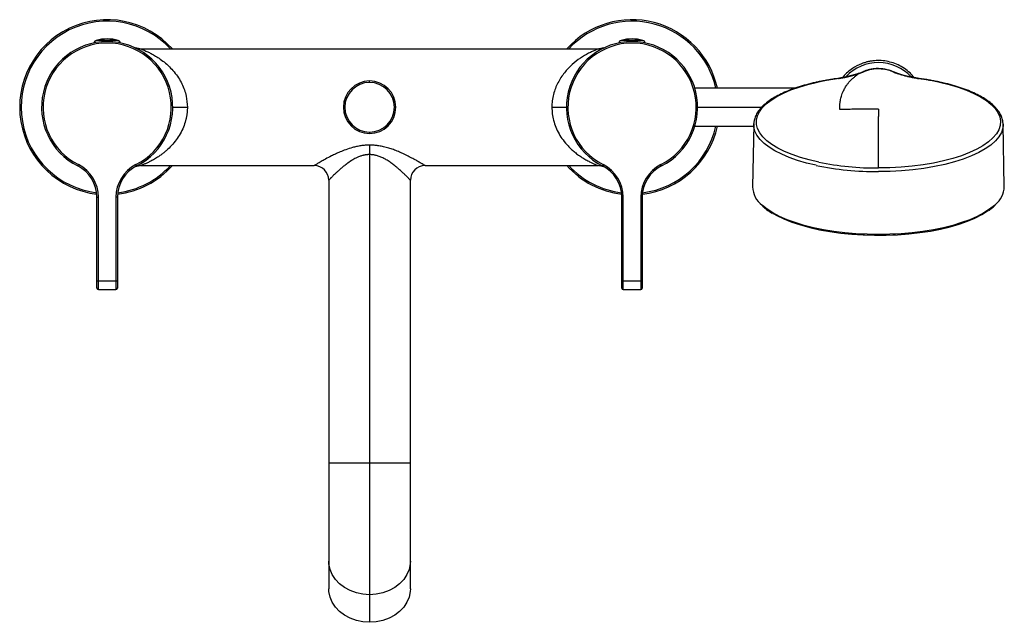
# Paper-space layout '_Top' of a CAD drawing. Units: millimetres. Extents: x -30 to 308, y -176 to 30.
import ezdxf

# ---------------------------------------------------------------- set-up
doc = ezdxf.new("R2010")
doc.units = ezdxf.units.MM

psp = doc.layouts.new('_Top')

# ---------------------------------------------------------------- linework, layer by layer
at = {"color": 7, "linetype": 'Continuous', "lineweight": 25}
for p, q in [((0, 29.5), (0, 30)), ((180, 29.5), (180, 30)), ((3.75, 22.92), (-3.75, 22.92)), ((11.72, 19.9), (9.75, 20.34)), ((170.25, 20.34), (168.28, 19.9)), ((170.25, 20.34), (168.28, 19.9)), ((183.75, 22.92), (176.25, 22.92)), ((11.46, 20), (11.79, 19.87)), ((11.46, 20), (168.54, 20)), ((258.99, 12.05), (257.73, 11.54)), ((271.14, 11.6), (270.01, 12.05)), ((271.01, 11.42), (270.01, 12.05)), ((90, 8.5), (90, 9)), ((243.56, 8.59), (243.41, 8.61)), ((247.03, 9.32), (246.68, 9.26)), ((246.8, 9.23), (246.68, 9.25)), ((247.15, 9.29), (246.8, 9.23)), ((247.16, 9.29), (247.03, 9.31)), ((249.87, 9.72), (249.77, 9.74)), ((250.63, 9.86), (249.79, 9.73)), ((279.21, 9.73), (278.37, 9.86)), ((279.13, 9.72), (279.23, 9.74)), ((281.84, 9.29), (281.97, 9.31)), ((282.33, 9.26), (281.97, 9.32)), ((282.19, 9.23), (282.32, 9.25)), ((285.59, 8.61), (285.44, 8.59)), ((235.84, 6.5), (201.54, 6.5)), ((202.5, 0), (224.46, 0)), ((201.54, -6.5), (221.72, -6.5)), ((221.74, -5.84), (221.33, -27.25)), ((221.74, -5.84), (221.74, -5.6)), ((307.67, -27.25), (307.26, -5.84)), ((307.26, -5.84), (307.26, -6.13)), ((90, -8.5), (90, -9)), ((90, -16.23), (90, -176.48)), ((-10.11, -20.1), (-9.88, -19.65)), ((9.75, -20.34), (11.72, -19.9)), ((10.11, -20.1), (9.88, -19.65)), ((11.46, -20), (71, -20)), ((109, -20), (168.54, -20)), ((168.28, -19.9), (170.25, -20.34)), ((168.28, -19.9), (170.25, -20.34)), ((169.89, -20.1), (170.12, -19.65)), ((190.11, -20.1), (189.88, -19.65)), ((76, -25), (76, -165.01)), ((104, -165.01), (104, -25)), ((-3.5, -30.82), (-3, -30.82)), ((-3.5, -62), (-3.5, -30.82)), ((-3, -62.5), (-3, -30.82)), ((3, -30.82), (3, -62.5)), ((3.5, -30.82), (3, -30.82)), ((3.5, -30.82), (3.5, -62)), ((176.5, -30.82), (177, -30.82)), ((176.5, -62), (176.5, -30.82)), ((177, -62.5), (177, -30.82)), ((183, -30.82), (183, -62.5)), ((183.5, -30.82), (183, -30.82)), ((183.5, -30.82), (183.5, -62)), ((269.83, -43.76), (269.44, -43.75)), ((-3.5, -59.5), (3.5, -59.5)), ((176.5, -59.5), (183.5, -59.5)), ((-3, -62.5), (3, -62.5)), ((177, -62.5), (183, -62.5)), ((104, -121.95), (76, -121.95))]:
    psp.add_line(p, q, dxfattribs=at)
at = {"color": 7, "linetype": 'Continuous', "lineweight": 25, "flags": 128}
for points in [[(9.37, 20.45), (9.62, 20.35), (9.74, 20.3)], [(170.26, 20.3), (170.38, 20.35), (170.63, 20.45)], [(244.03, -18.8), (240.77, -18.04), (237.72, -17.17), (234.88, -16.19), (232.3, -15.13), (229.99, -13.98), (227.96, -12.75), (226.24, -11.46), (224.85, -10.12), (223.78, -8.73), (223.06, -7.31), (222.69, -5.88), (222.66, -4.43), (222.99, -2.99), (223.66, -1.57), (224.68, -0.18), (226.03, 1.17), (227.7, 2.47), (229.69, 3.7), (231.96, 4.87), (234.51, 5.94), (237.31, 6.93), (240.33, 7.82), (243.56, 8.59)], [(285.43, 8.59), (288.73, 7.8), (291.81, 6.89), (294.65, 5.88), (297.23, 4.77), (299.53, 3.58), (301.52, 2.31), (303.18, 0.98), (304.51, -0.41), (305.49, -1.83), (306.11, -3.29), (306.36, -4.76), (306.25, -6.23), (305.78, -7.69), (304.94, -9.13), (303.76, -10.53), (302.22, -11.89), (300.36, -13.19), (298.19, -14.41), (295.72, -15.55), (292.98, -16.6), (289.99, -17.55), (286.78, -18.4), (283.37, -19.12), (279.8, -19.72), (276.09, -20.2), (272.29, -20.54), (268.41, -20.74), (264.5, -20.81)], [(22.5, 0), (22.6, 0), (22.88, 0), (23.34, 0), (23.96, 0), (24.72, 0), (25.59, 0), (26.52, 0), (27.5, 0)], [(152.5, 0), (153.48, 0), (154.41, 0), (155.28, 0), (156.04, 0), (156.66, 0), (157.12, 0), (157.4, 0), (157.5, 0)], [(264.5, -20.81), (264.5, -18.37), (264.5, -15.99), (264.5, -13.68), (264.5, -11.44), (264.5, -9.27), (264.5, -7.17), (264.5, -5.14), (264.5, -3.18)], [(243.12, -19.9), (239.84, -19.11), (236.76, -18.21), (233.92, -17.21), (231.33, -16.12), (229.01, -14.94), (226.99, -13.69), (225.28, -12.37), (223.89, -11), (222.84, -9.59), (222.13, -8.15), (221.78, -6.69), (221.74, -5.84)], [(307.26, -6.13), (307.15, -7.16), (306.66, -8.65), (305.81, -10.12), (304.59, -11.56), (303.03, -12.94), (301.13, -14.27), (298.91, -15.52), (296.39, -16.68), (293.59, -17.76), (290.53, -18.73), (287.25, -19.59), (283.77, -20.33), (280.12, -20.94), (276.34, -21.42), (272.45, -21.77), (268.49, -21.98), (264.5, -22.05)], [(90, -12.98), (90, -13.33), (90, -13.7), (90, -14.09), (90, -14.5), (90, -14.92), (90, -15.35), (90, -15.79), (90, -16.23)], [(264.5, -43.6), (260.61, -43.53), (256.75, -43.33), (252.95, -43), (249.25, -42.55), (245.67, -41.97), (242.24, -41.27), (239, -40.46), (235.96, -39.54), (233.16, -38.53), (230.61, -37.42), (228.34, -36.23), (226.36, -34.97), (224.69, -33.64), (224.6, -33.56)], [(304.69, -33.29), (304.31, -33.64), (302.64, -34.97), (300.66, -36.23), (298.39, -37.42), (295.84, -38.53), (293.04, -39.54), (290, -40.46), (286.76, -41.27), (283.33, -41.97), (279.75, -42.55), (276.05, -43), (272.25, -43.33), (268.39, -43.53), (264.5, -43.6)], [(228.44, -36.41), (229.67, -37.11), (232.1, -38.27), (234.8, -39.35), (237.75, -40.34), (240.93, -41.21), (244.31, -41.97), (247.87, -42.61), (251.56, -43.13), (255.37, -43.51), (259.26, -43.76), (263.19, -43.87), (267.13, -43.85), (271.05, -43.69), (274.91, -43.4), (278.68, -42.97), (282.33, -42.41), (285.83, -41.73)], [(285.83, -41.73), (289.11, -40.94), (292.17, -40.05), (295.01, -39.05), (297.6, -37.96), (299.91, -36.79), (301.93, -35.54), (302.1, -35.42)], [(90, -167.02), (87.7, -166.86), (85.45, -166.4), (83.34, -165.64), (81.4, -164.6), (79.7, -163.32), (78.28, -161.82), (77.18, -160.16), (76.43, -158.36), (76.05, -156.5), (76, -155.55)], [(104, -155.55), (103.95, -156.5), (103.57, -158.36), (102.82, -160.16), (101.72, -161.82), (100.3, -163.32), (98.6, -164.6), (96.66, -165.64), (94.55, -166.4), (92.3, -166.86), (90, -167.02)], [(90, -176.48), (87.7, -176.33), (85.45, -175.86), (83.34, -175.1), (81.4, -174.06), (79.7, -172.78), (78.28, -171.29), (77.18, -169.62), (76.43, -167.83), (76.05, -165.96), (76, -165.01)], [(104, -165.01), (103.95, -165.96), (103.57, -167.83), (102.82, -169.62), (101.72, -171.29), (100.3, -172.78), (98.6, -174.06), (96.66, -175.1), (94.55, -175.86), (92.3, -176.33), (90, -176.48)]]:
    psp.add_lwpolyline(points, dxfattribs=at)
at = {"color": 7, "linetype": 'Continuous', "lineweight": 25}
for centre, radius, start, end in [((0, 0), 30, 41.8103, 263.2147), ((0, 0), 29.5, 42.6849, 262.9914), ((180, 0), 30, 12.5133, 138.1897), ((180, 0), 29.5, 12.7289, 137.3151), ((0, 0), 22.5, 296.6972, 243.3028), ((0, 0), 22, 296.6972, 243.3028), ((-3.5, 21.95), 1, 104.6765, 174.4274), ((0, 8.59), 14.81, 75.3235, 104.6765), ((3.5, 21.95), 1, 5.5726, 75.3235), ((11.46, 25), 5, 249.9137, 270), ((180, 0), 22.5, 296.6972, 243.3028), ((180, 0), 22, 296.6972, 243.3028), ((168.54, 25), 5, 270, 290.0614), ((176.5, 21.95), 1, 104.6765, 174.4274), ((180, 8.59), 14.81, 75.3235, 104.6765), ((183.5, 21.95), 1, 5.5726, 75.3235), ((264.5, 0.01), 15.3, 42.905, 136.3658), ((90, 0), 9, 90, 270), ((90, 0), 8.5, 90, 270), ((90, 0), 9, 270, 90), ((90, 0), 8.5, 270, 90), ((180, 0), 30, 276.7853, 347.4867), ((180, 0), 29.5, 277.0086, 347.2711), ((-15.5, -30.82), 12, 360, 63.3028), ((-15.5, -30.82), 12.5, 360, 63.3028), ((15.5, -30.82), 12.5, 116.6972, 180), ((15.5, -30.82), 12, 116.6972, 180), ((0, 0), 30, 276.7853, 318.1897), ((0, 0), 29.5, 277.0086, 317.3151), ((11.46, -25), 5, 90, 110.0801), ((71, -25), 5, 360, 90), ((109, -25), 5, 90, 180), ((180, 0), 30, 221.8103, 263.2147), ((180, 0), 29.5, 222.6849, 262.9914), ((168.54, -25), 5, 69.955, 90), ((164.5, -30.82), 12, 360, 63.3028), ((164.5, -30.82), 12.5, 360, 63.3028), ((195.5, -30.82), 12.5, 116.6972, 180), ((195.5, -30.82), 12, 116.6972, 180), ((264, 80.1), 102.16, 258.2033, 270.2793), ((264.05, 79.73), 100.54, 258.5157, 270.2606), ((229.68, -26.93), 8.35, 182.2012, 232.5249), ((299.27, -26.86), 8.4, 310.1152, 357.3827), ((-3, -62), 0.5, 180, 270), ((3, -62), 0.5, 270, 0), ((177, -62), 0.5, 180, 270), ((183, -62), 0.5, 270, 0)]:
    psp.add_arc(centre, radius, start, end, dxfattribs=at)
for points, knots in [([(11.79, 19.87), (11.84, 19.86), (11.94, 19.82), (12.42, 19.63), (12.96, 19.41), (13.75, 19.06), (14.84, 18.54), (16.24, 17.78), (17.84, 16.77), (19.57, 15.5), (21.32, 13.95), (22.99, 12.14), (24.43, 10.18), (25.62, 8.11), (26.5, 6.01), (27.29, 3.35), (27.42, 1.3), (27.5, 0)], [0, 0, 0, 0, 0.031043, 0.062748, 0.097907, 0.136715, 0.193491, 0.264909, 0.338445, 0.41884, 0.507999, 0.591459, 0.674736, 0.750433, 0.820224, 0.886219, 1, 1, 1, 1]), ([(168.54, 20), (168.54, 20), (168.44, 19.96), (168.07, 19.82), (167.79, 19.72), (167.15, 19.45), (166.78, 19.29), (165.97, 18.93), (165.54, 18.72), (164.2, 18.03), (163.25, 17.48), (161.34, 16.19), (160.39, 15.46), (158.54, 13.8), (157.64, 12.87), (155.99, 10.8), (155.24, 9.66), (153.95, 7.18), (153.42, 5.83), (152.88, 3.7), (152.74, 2.97), (152.55, 1.49), (152.5, 0.75), (152.5, 0)], [0, 0, 0, 0, 0.0625, 0.0625, 0.125, 0.125, 0.1875, 0.1875, 0.25, 0.25, 0.375, 0.375, 0.5, 0.5, 0.625, 0.625, 0.75, 0.75, 0.875, 0.875, 0.9375, 0.9375, 1, 1, 1, 1]), ([(276.22, 10.89), (275.63, 11.47), (274.45, 12.63), (272.39, 13.99), (270.18, 15.02), (267.86, 15.7), (265.5, 16.03), (263.53, 16), (261.99, 15.82), (260.85, 15.59), (259.74, 15.29), (257.93, 14.65), (255.93, 13.62), (253.89, 12.01), (252.74, 10.95), (252.24, 10.26), (252.18, 10.18)], [0, 0, 0, 0, 0.091299, 0.181586, 0.270861, 0.359125, 0.446377, 0.532616, 0.575385, 0.6179, 0.660162, 0.70217, 0.829487, 0.90528, 0.989096, 1, 1, 1, 1]), ([(257.72, 11.55), (256.66, 11.23), (254.54, 10.59), (251.89, 10.1), (250.57, 9.85)], [0, 0, 0, 0, 0.501294, 1, 1, 1, 1]), ([(250.8, 9.85), (250.89, 9.87), (251.08, 9.9), (251.35, 9.94), (251.67, 10), (252.06, 10.07), (252.67, 10.18), (253.47, 10.35), (254.38, 10.55), (255.26, 10.77), (256.11, 11), (256.83, 11.21), (257.42, 11.39), (257.72, 11.49), (257.86, 11.53)], [0, 0, 0, 0, 0.032402, 0.066625, 0.102664, 0.150108, 0.214576, 0.338414, 0.465371, 0.587637, 0.712936, 0.850481, 0.929886, 1, 1, 1, 1]), ([(251.28, -0.8), (251.27, -0.69), (251.25, -0.47), (251.24, -0.13), (251.25, 0.22), (251.26, 0.57), (251.28, 0.93), (251.31, 1.29), (251.37, 1.77), (251.45, 2.36), (251.61, 3.09), (251.83, 3.87), (252.07, 4.58), (252.32, 5.23), (252.58, 5.81), (252.89, 6.4), (253.25, 7.01), (253.69, 7.67), (254.24, 8.42), (254.96, 9.22), (255.79, 9.99), (256.38, 10.46), (256.65, 10.67)], [0, 0, 0, 0, 0.0254562, 0.0515739, 0.0783733, 0.1058696, 0.1340731, 0.1629906, 0.1926253, 0.2469003, 0.3061623, 0.370748, 0.4387932, 0.4865611, 0.5365879, 0.5888768, 0.6434264, 0.7002314, 0.7700601, 0.8541242, 0.932026, 1, 1, 1, 1]), ([(257.86, 11.53), (257.64, 11.39), (257.43, 11.25), (257.03, 10.96), (256.84, 10.82), (256.65, 10.67)], [0, 0, 0, 0, 0.5, 0.5, 1, 1, 1, 1]), ([(257.86, 11.53), (257.82, 11.53), (257.72, 11.55), (257.62, 11.54), (257.57, 11.51), (257.56, 11.51)], [0, 0, 0, 0, 0.450421, 0.894327, 1, 1, 1, 1]), ([(259.39, 12.1), (259.34, 12.08), (259.23, 12.03), (259.06, 11.96), (258.89, 11.89), (258.64, 11.8), (258.3, 11.68), (258.01, 11.58), (257.86, 11.53)], [0, 0, 0, 0, 0.1182122, 0.2373676, 0.3575461, 0.4788232, 0.7289033, 1, 1, 1, 1]), ([(264.5, 13.25), (264.44, 13.25), (264.31, 13.25), (264.12, 13.24), (263.92, 13.24), (263.72, 13.23), (263.52, 13.21), (263.17, 13.19), (262.65, 13.13), (262.01, 13.02), (261.27, 12.86), (260.59, 12.67), (259.94, 12.45), (259.43, 12.25), (259.13, 12.11), (258.99, 12.05)], [0, 0, 0, 0, 0.026167, 0.052898, 0.080179, 0.107988, 0.136289, 0.165055, 0.258219, 0.371433, 0.470393, 0.644474, 0.769949, 0.888424, 1, 1, 1, 1]), ([(264.5, 13.22), (264.45, 13.22), (264.34, 13.22), (264.17, 13.21), (264.01, 13.21), (263.84, 13.2), (263.67, 13.19), (263.5, 13.18), (263.33, 13.16), (263.1, 13.14), (262.81, 13.1), (262.46, 13.05), (262.12, 12.99), (261.64, 12.88), (261.16, 12.76), (260.7, 12.62), (260.36, 12.5), (260.02, 12.38), (259.69, 12.24), (259.49, 12.15), (259.39, 12.1)], [0, 0, 0, 0, 0.02321, 0.046792, 0.070811, 0.095327, 0.120394, 0.146066, 0.17239, 0.199411, 0.254942, 0.312694, 0.371823, 0.434612, 0.583105, 0.659091, 0.741492, 0.826051, 0.912196, 1, 1, 1, 1]), ([(264.5, 13.25), (264.56, 13.25), (264.69, 13.25), (264.88, 13.24), (265.12, 13.24), (265.39, 13.22), (265.82, 13.19), (266.38, 13.12), (267.18, 12.99), (268.08, 12.77), (268.87, 12.51), (269.52, 12.27), (269.85, 12.12), (270.01, 12.05)], [0, 0, 0, 0, 0.026301, 0.053008, 0.080189, 0.123319, 0.167015, 0.266426, 0.374156, 0.55096, 0.754218, 0.872767, 1, 1, 1, 1]), ([(264.5, 13.22), (264.5, 13.22), (264.5, 13.24), (264.5, 13.25), (264.5, 13.25), (264.5, 13.25), (264.5, 13.25)], [0, 0, 0, 0, 0.325568, 0.601577, 0.826618, 1, 1, 1, 1]), ([(269.61, 12.1), (269.55, 12.13), (269.43, 12.19), (269.25, 12.27), (269.02, 12.36), (268.76, 12.46), (268.38, 12.6), (267.88, 12.75), (267.33, 12.89), (266.87, 12.98), (266.53, 13.05), (266.19, 13.1), (265.87, 13.14), (265.56, 13.17), (265.29, 13.19), (265.02, 13.21), (264.76, 13.22), (264.58, 13.22), (264.5, 13.22)], [0, 0, 0, 0, 0.050966, 0.102186, 0.15368, 0.228816, 0.29867, 0.435638, 0.565222, 0.628124, 0.68735, 0.745169, 0.800827, 0.843752, 0.884926, 0.924542, 0.962818, 1, 1, 1, 1]), ([(269.61, 12.1), (269.62, 12.1), (269.66, 12.11), (269.73, 12.11), (269.82, 12.11), (269.92, 12.09), (269.98, 12.06), (270.01, 12.05)], [0, 0, 0, 0, 0.078966, 0.251262, 0.502536, 0.733178, 1, 1, 1, 1]), ([(269.61, 12.1), (269.64, 12.09), (269.72, 12.05), (269.84, 11.99), (269.99, 11.93), (270.15, 11.87), (270.33, 11.81), (270.58, 11.72), (271.06, 11.55), (271.88, 11.29), (272.96, 10.98), (274.17, 10.66), (275.2, 10.42), (276.07, 10.24), (276.76, 10.11), (277.48, 9.98), (277.97, 9.89), (278.2, 9.85)], [0, 0, 0, 0, 0.01834, 0.039262, 0.06276, 0.088828, 0.109314, 0.140262, 0.196795, 0.306931, 0.45758, 0.593151, 0.724431, 0.790772, 0.858801, 0.934561, 1, 1, 1, 1]), ([(278.45, 9.85), (277.71, 9.97), (276.24, 10.21), (274.27, 10.66), (272.54, 11.12), (271.58, 11.45), (271.14, 11.6)], [0, 0, 0, 0, 0.262425, 0.524166, 0.785516, 1, 1, 1, 1]), ([(276.15, 10.83), (276.12, 10.81), (276.07, 10.75), (275.91, 10.61), (275.77, 10.48), (275.71, 10.42)], [0, 0, 0, 0, 0.260828, 0.630414, 1, 1, 1, 1]), ([(276.22, 10.89), (276.22, 10.89), (276.21, 10.89), (276.16, 10.84), (276.15, 10.83)], [0, 0, 0, 0, 0.772637, 1, 1, 1, 1]), ([(276.76, 10.14), (276.67, 10.25), (276.48, 10.48), (276.26, 10.72), (276.15, 10.84)], [0, 0, 0, 0, 0.494201, 1, 1, 1, 1]), ([(243.35, 8.6), (243.19, 8.57), (241.97, 8.31), (239.78, 7.75), (236.86, 6.89), (234.16, 5.93), (231.68, 4.88), (229.43, 3.75), (227.43, 2.53), (225.7, 1.24), (224.26, -0.13), (223.12, -1.55), (222.32, -3.03), (221.85, -4.38), (221.8, -5.23), (221.78, -5.57)], [0, 0, 0, 0, 0.012266, 0.096833, 0.181502, 0.2663, 0.351259, 0.436411, 0.521783, 0.60737, 0.693068, 0.778464, 0.86288, 0.945529, 1, 1, 1, 1]), ([(246.7, 9.26), (246.11, 9.16), (244.99, 8.95), (243.91, 8.72), (243.39, 8.61)], [0, 0, 0, 0, 0.52044, 1, 1, 1, 1]), ([(246.8, 9.23), (246.62, 9.2), (246.25, 9.13), (245.71, 9.03), (245.16, 8.93), (244.63, 8.82), (244.09, 8.71), (243.74, 8.63), (243.56, 8.59)], [0, 0, 0, 0, 0.166929, 0.333779, 0.50053, 0.667163, 0.833659, 1, 1, 1, 1]), ([(249.79, 9.75), (249.19, 9.66), (248.26, 9.53), (247.35, 9.37), (247.01, 9.32)], [0, 0, 0, 0, 0.636192, 1, 1, 1, 1]), ([(249.87, 9.72), (249.69, 9.69), (249.32, 9.64), (248.78, 9.56), (248.23, 9.47), (247.69, 9.38), (247.33, 9.32), (247.16, 9.29)], [0, 0, 0, 0, 0.19983, 0.399767, 0.599789, 0.799874, 1, 1, 1, 1]), ([(249.77, 9.74), (249.76, 9.74), (249.74, 9.75), (249.73, 9.72), (249.72, 9.71)], [0, 0, 0, 0, 0.30136, 1, 1, 1, 1]), ([(250.8, 9.85), (250.76, 9.88), (250.69, 9.91), (250.64, 9.86), (250.63, 9.85)], [0, 0, 0, 0, 0.724189, 1, 1, 1, 1]), ([(278.2, 9.85), (278.24, 9.88), (278.31, 9.91), (278.36, 9.86), (278.37, 9.85)], [0, 0, 0, 0, 0.7145265, 1, 1, 1, 1]), ([(279.13, 9.72), (278.97, 9.74), (278.65, 9.78), (278.35, 9.83), (278.2, 9.85)], [0, 0, 0, 0, 0.50312, 1, 1, 1, 1]), ([(281.84, 9.29), (281.7, 9.32), (281.4, 9.37), (280.95, 9.44), (280.43, 9.52), (279.95, 9.6), (279.49, 9.66), (279.26, 9.7), (279.13, 9.72)], [0, 0, 0, 0, 0.165236, 0.330963, 0.497172, 0.748123, 0.857631, 1, 1, 1, 1]), ([(281.99, 9.32), (281.4, 9.41), (280.49, 9.57), (279.55, 9.7), (279.21, 9.75)], [0, 0, 0, 0, 0.636227, 1, 1, 1, 1]), ([(279.23, 9.74), (279.23, 9.74), (279.26, 9.75), (279.27, 9.72), (279.28, 9.71)], [0, 0, 0, 0, 0.296888, 1, 1, 1, 1]), ([(282.19, 9.23), (282.14, 9.24), (282.08, 9.25), (281.96, 9.27), (281.9, 9.28), (281.84, 9.29)], [0, 0, 0, 0, 0.5, 0.5, 1, 1, 1, 1]), ([(285.44, 8.59), (285.26, 8.63), (284.91, 8.71), (284.37, 8.82), (283.84, 8.93), (283.29, 9.03), (282.75, 9.13), (282.38, 9.2), (282.19, 9.23)], [0, 0, 0, 0, 0.1664277, 0.3329782, 0.4996311, 0.6663661, 0.8331626, 1, 1, 1, 1]), ([(285.61, 8.61), (285.05, 8.73), (283.96, 8.96), (282.84, 9.16), (282.3, 9.26)], [0, 0, 0, 0, 0.521831, 1, 1, 1, 1]), ([(307.23, -6.17), (307.24, -5.78), (307.25, -4.91), (306.88, -3.55), (306.23, -2.12), (305.25, -0.72), (303.98, 0.63), (302.4, 1.94), (300.53, 3.19), (298.4, 4.37), (296.02, 5.46), (293.4, 6.46), (290.58, 7.37), (287.96, 8.08), (286.25, 8.47), (285.6, 8.62)], [0, 0, 0, 0, 0.059489, 0.136228, 0.213562, 0.292517, 0.373243, 0.45521, 0.537749, 0.620372, 0.702856, 0.785161, 0.867296, 0.949286, 1, 1, 1, 1]), ([(27.5, 0), (27.5, -0.13), (27.5, -0.38), (27.49, -0.75), (27.46, -1.13), (27.44, -1.51), (27.4, -1.88), (27.36, -2.26), (27.3, -2.64), (27.24, -3.01), (27.17, -3.39), (27.1, -3.76), (27.01, -4.14), (26.75, -5.18), (26.17, -6.91), (25.07, -9.14), (23.68, -11.26), (22.1, -13.15), (20.71, -14.5), (19.6, -15.44), (18.93, -15.96), (18.14, -16.54), (17.18, -17.2), (15.92, -17.96), (14.68, -18.61), (13.76, -19.05), (13.12, -19.34), (12.69, -19.52), (12.32, -19.67), (12, -19.79), (11.76, -19.89), (11.6, -19.95), (11.51, -19.98), (11.47, -20), (11.46, -20), (11.46, -20)], [0, 0, 0, 0, 0.010471, 0.020958, 0.031466, 0.041998, 0.052561, 0.063158, 0.073794, 0.084474, 0.095202, 0.105984, 0.116822, 0.127722, 0.198242, 0.273747, 0.349598, 0.433871, 0.511722, 0.545472, 0.5844, 0.601572, 0.651257, 0.713073, 0.769853, 0.821994, 0.847682, 0.87124, 0.895123, 0.917693, 0.939743, 0.96056, 0.973835, 0.986964, 1, 1, 1, 1]), ([(152.5, 0), (152.53, -0.75), (152.59, -2.27), (153.05, -4.58), (153.83, -6.9), (154.94, -9.17), (156.36, -11.33), (157.76, -12.98), (159.04, -14.26), (160.13, -15.23), (161.4, -16.22), (162.76, -17.16), (164.16, -18), (165.38, -18.65), (166.47, -19.16), (167.33, -19.53), (168, -19.8), (168.23, -19.88), (168.32, -19.92)], [0, 0, 0, 0, 0.0658446, 0.133082, 0.207891, 0.2878272, 0.3697798, 0.4606754, 0.5080387, 0.5603924, 0.6177567, 0.6872479, 0.7515851, 0.8139242, 0.864963, 0.9183609, 0.9646273, 1, 1, 1, 1]), ([(264.5, -0.63), (264.44, -0.63), (264.33, -0.63), (264.15, -0.63), (263.96, -0.64), (263.75, -0.63), (263.4, -0.63), (262.91, -0.63), (262.22, -0.63), (261.45, -0.63), (260.32, -0.64), (258.99, -0.65), (257.4, -0.67), (256.05, -0.69), (254.84, -0.71), (253.76, -0.74), (252.57, -0.76), (251.72, -0.79), (251.28, -0.8)], [0, 0, 0, 0, 0.012579, 0.026074, 0.040569, 0.056143, 0.072871, 0.120035, 0.167366, 0.22979, 0.293843, 0.423869, 0.533192, 0.654179, 0.729251, 0.80837, 0.89803, 1, 1, 1, 1]), ([(90, -12.98), (89.88, -12.98), (89.63, -12.98), (89.26, -12.99), (88.88, -13.01), (88.37, -13.04), (87.74, -13.1), (86.75, -13.23), (85.55, -13.45), (83.8, -13.87), (81.9, -14.49), (79.94, -15.26), (78.32, -15.99), (76.6, -16.83), (74.91, -17.72), (73.54, -18.49), (72.68, -18.99), (72.12, -19.32), (71.67, -19.59), (71.4, -19.76), (71.24, -19.85), (71.16, -19.9), (71.09, -19.94), (71.04, -19.98), (71.01, -20), (71, -20), (71, -20)], [0, 0, 0, 0, 0.012924, 0.026223, 0.039894, 0.05393, 0.080888, 0.107655, 0.161389, 0.212703, 0.30454, 0.38465, 0.455543, 0.518694, 0.624585, 0.715576, 0.762863, 0.805436, 0.85212, 0.895523, 0.911803, 0.927611, 0.945868, 0.964017, 0.982062, 1, 1, 1, 1]), ([(109, -20), (109, -20), (109, -20), (108.98, -19.99), (108.96, -19.98), (108.93, -19.96), (108.89, -19.93), (108.84, -19.9), (108.78, -19.86), (108.64, -19.78), (108.34, -19.6), (107.76, -19.25), (106.96, -18.78), (105.99, -18.22), (104.73, -17.53), (103.22, -16.74), (101.54, -15.92), (99.85, -15.17), (98.25, -14.55), (96.54, -13.98), (94.89, -13.54), (93.53, -13.28), (92.54, -13.14), (91.9, -13.07), (91.26, -13.02), (90.63, -12.99), (90.21, -12.98), (90, -12.98)], [0, 0, 0, 0, 0.011675, 0.02346, 0.035356, 0.047362, 0.05948, 0.071709, 0.08405, 0.096505, 0.146527, 0.203283, 0.26264, 0.330797, 0.390148, 0.476303, 0.561133, 0.62328, 0.696991, 0.758755, 0.825416, 0.885389, 0.908918, 0.93218, 0.955136, 0.977751, 1, 1, 1, 1]), ([(90, -16.23), (89.91, -16.23), (89.72, -16.23), (89.45, -16.24), (89.17, -16.27), (88.9, -16.3), (88.62, -16.33), (88.34, -16.38), (88.07, -16.44), (87.53, -16.56), (86.73, -16.81), (85.52, -17.3), (84.09, -18.07), (82.65, -19.03), (81.38, -20), (80.38, -20.83), (79.54, -21.56), (78.83, -22.21), (78.21, -22.79), (77.67, -23.32), (77.22, -23.76), (76.89, -24.09), (76.64, -24.34), (76.47, -24.51), (76.32, -24.66), (76.2, -24.79), (76.11, -24.88), (76.05, -24.95), (76.01, -24.99), (76, -25), (76, -25)], [0, 0, 0, 0, 0.01146, 0.022957, 0.034503, 0.046109, 0.057785, 0.069542, 0.08139, 0.093339, 0.139071, 0.187921, 0.261201, 0.353014, 0.424235, 0.488848, 0.548418, 0.599184, 0.651795, 0.701273, 0.747701, 0.791183, 0.818663, 0.845664, 0.872225, 0.89839, 0.924203, 0.94971, 0.974959, 1, 1, 1, 1]), ([(104, -25), (104, -25), (104, -25), (103.99, -24.99), (103.97, -24.97), (103.95, -24.95), (103.92, -24.91), (103.88, -24.88), (103.84, -24.83), (103.73, -24.72), (103.51, -24.49), (103.08, -24.06), (102.49, -23.47), (101.75, -22.76), (100.83, -21.89), (99.99, -21.15), (99.19, -20.47), (98.41, -19.84), (97.34, -19.02), (96.1, -18.2), (94.85, -17.49), (93.63, -16.93), (92.62, -16.6), (91.88, -16.42), (91.41, -16.34), (90.94, -16.27), (90.47, -16.24), (90.16, -16.23), (90, -16.23)], [0, 0, 0, 0, 0.012783, 0.025606, 0.038474, 0.051394, 0.064374, 0.077418, 0.090533, 0.103726, 0.159214, 0.218155, 0.283205, 0.353779, 0.422665, 0.505912, 0.533991, 0.582349, 0.654818, 0.725876, 0.785514, 0.845852, 0.900517, 0.921008, 0.941152, 0.960997, 0.980596, 1, 1, 1, 1]), ([(168.32, -19.92), (168.35, -19.93), (168.52, -19.99), (168.53, -20), (168.54, -20)], [0, 0, 0, 0, 0.176713, 1, 1, 1, 1]), ([(302.36, -35.35), (302.63, -35.17), (303.47, -34.61), (304.12, -34), (304.55, -33.59)], [0, 0, 0, 0, 0.321093, 1, 1, 1, 1]), ([(224.76, -33.86), (225.07, -34.14), (225.87, -34.87), (227.04, -35.7), (227.97, -36.23), (228.21, -36.37)], [0, 0, 0, 0, 0.3252074, 0.8261993, 1, 1, 1, 1]), ([(259.17, -43.76), (258.99, -43.74), (258.79, -43.73), (258.65, -43.68), (258.63, -43.67)], [0, 0, 0, 0, 0.8736597, 1, 1, 1, 1]), ([(259.17, -43.76), (259.16, -43.77), (259.16, -43.77), (259.15, -43.75), (259.15, -43.73), (259.15, -43.71)], [0, 0, 0, 0, 0.5, 0.5, 1, 1, 1, 1]), ([(259.72, -43.74), (259.71, -43.74), (259.54, -43.77), (259.35, -43.77), (259.17, -43.76)], [0, 0, 0, 0, 0.080139, 1, 1, 1, 1]), ([(270.32, -43.69), (270.32, -43.69), (270.19, -43.73), (270.01, -43.74), (269.83, -43.76)], [0, 0, 0, 0, 0.017735, 1, 1, 1, 1])]:
    psp.add_open_spline(points, degree=3, knots=knots, dxfattribs=at)
for points in [[(259.39, 12.1), (259.25, 12.12), (259.11, 12.1), (258.99, 12.05)], [(250.8, 9.85), (250.5, 9.81), (250.19, 9.76), (249.87, 9.72)], [(264.5, -0.63), (264.5, -1.46), (264.5, -2.31), (264.5, -3.18)]]:
    psp.add_open_spline(points, degree=3, dxfattribs=at)

doc.saveas('drawing.dxf')
